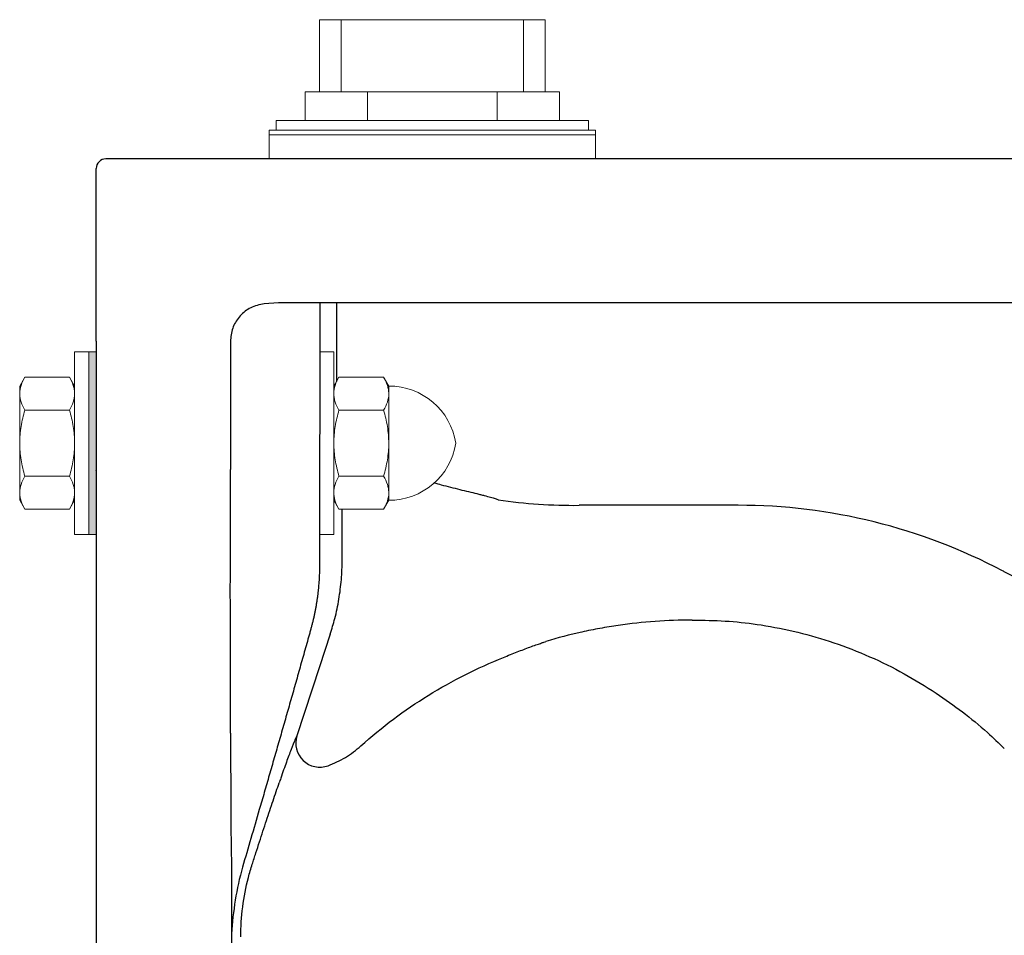
# Model space of a CAD drawing. Units: millimetres. Extents: x 23973 to 25501, y -4217 to -3311.
# Drawn here: x 23973 to 24178, y -4037 to -3846 of the extents above; entities that cross this region are included whole.
import ezdxf

# ---------------------------------------------------------------- set-up
doc = ezdxf.new("R2010")
doc.units = ezdxf.units.MM
doc.linetypes.add('SLD-Solid', pattern=[0])

msp = doc.modelspace()

# ---------------------------------------------------------------- hatches: boundary and pattern name
at = {"lineweight": 9}
h = msp.add_hatch(color=7, dxfattribs=at)
h.dxf.hatch_style = 1
h.paths.add_polyline_path([(23989.22, -3934.17), (23987.72, -3934.17), (23987.72, -3953.17), (23989.22, -3953.17)])
h.paths.add_polyline_path([(23989.22, -3915.17), (23987.72, -3915.17), (23987.72, -3934.17), (23989.22, -3934.17)])

# ---------------------------------------------------------------- linework, layer by layer
at = {"color": 7, "lineweight": 9}
for p, q in [((24035.72, -3845.95), (24035.72, -3860.95)), ((24082.72, -3845.95), (24035.72, -3845.95)), ((24040.22, -3845.95), (24040.22, -3860.95)), ((24078.22, -3845.95), (24078.22, -3860.95)), ((24082.72, -3845.95), (24082.72, -3860.95)), ((24085.72, -3860.95), (24032.72, -3860.95)), ((24032.72, -3860.95), (24032.72, -3866.95)), ((24045.72, -3860.95), (24045.72, -3866.95)), ((24072.72, -3860.95), (24072.72, -3866.95)), ((24085.72, -3860.95), (24085.72, -3866.95)), ((24091.72, -3866.95), (24026.72, -3866.95)), ((24026.72, -3866.95), (24026.72, -3868.95)), ((24091.72, -3866.95), (24091.72, -3868.95)), ((24025.22, -3874.95), (24025.22, -3868.95)), ((24093.22, -3868.95), (24025.22, -3868.95)), ((24093.22, -3874.95), (24093.22, -3868.95)), ((24093.22, -3869.95), (24025.22, -3869.95)), ((23984.72, -3953.17), (23984.72, -3915.17)), ((23984.72, -3915.17), (23987.72, -3915.17)), ((23987.72, -3953.17), (23987.72, -3915.17)), ((23987.72, -3915.17), (23989.22, -3915.17)), ((24038.72, -3915.17), (24035.72, -3915.17)), ((24038.72, -3915.17), (24038.72, -3953.17)), ((23984.72, -3953.17), (23987.72, -3953.17)), ((23987.72, -3953.17), (23989.22, -3953.17)), ((24038.72, -3953.17), (24035.72, -3953.17))]:
    msp.add_line(p, q, dxfattribs=at)
at = {"linetype": 'Continuous', "lineweight": 25}
for p, q in [((23989.22, -3893.23), (23989.22, -3892.98)), ((24027.16, -3904.95), (24024.2, -3905.11)), ((24035.79, -3904.95), (24035.73, -3959.68)), ((24039.24, -3904.95), (24039.24, -3920.04)), ((24017.19, -3912.63), (24017.18, -3912.95)), ((24039.24, -3920.04), (24039.24, -3921.35)), ((23989.22, -3939.95), (23989.22, -3939.88)), ((23989.22, -3939.95), (23989.22, -3939.88)), ((24122.89, -3947.1), (24090.96, -3947.1)), ((24113.35, -3971.02), (24114.35, -3971.02)), ((24037.96, -3973.94), (24035.74, -3980.74)), ((24035.74, -3980.74), (24031.03, -3995.1)), ((24031.03, -3995.1), (24030.57, -3996.06))]:
    msp.add_line(p, q, dxfattribs=at)
at = {"color": 7, "lineweight": 0}
msp.add_line((23989.22, -3915.17), (23989.22, -3953.17), dxfattribs=at)
at = {"color": 7, "linetype": 'SLD-Solid', "lineweight": 9}
for p, q in [((23974.35, -3920.42), (23973.29, -3922.26)), ((23983.65, -3920.42), (23974.35, -3920.42)), ((23984.72, -3922.26), (23983.65, -3920.42)), ((24039.78, -3920.42), (24038.72, -3922.26)), ((24049.08, -3920.42), (24039.78, -3920.42)), ((24050.15, -3922.26), (24049.08, -3920.42)), ((23973.29, -3922.26), (23973.29, -3923.86)), ((23984.72, -3922.26), (23984.72, -3923.86)), ((24038.72, -3922.26), (24038.72, -3923.86)), ((24050.15, -3922.26), (24050.15, -3923.86)), ((23973.29, -3934.17), (23973.29, -3923.86)), ((23984.72, -3923.86), (23984.72, -3934.17)), ((24038.72, -3934.17), (24038.72, -3923.86)), ((24050.15, -3923.86), (24050.15, -3934.17)), ((23983.65, -3927.29), (23974.35, -3927.29)), ((24049.08, -3927.29), (24039.78, -3927.29)), ((23973.29, -3934.17), (23973.29, -3944.48)), ((23984.72, -3934.17), (23984.72, -3944.48)), ((24038.72, -3934.17), (24038.72, -3944.48)), ((24050.15, -3934.17), (24050.15, -3944.48)), ((23983.65, -3941.04), (23974.35, -3941.04)), ((24049.08, -3941.04), (24039.78, -3941.04)), ((23973.29, -3944.48), (23973.29, -3946.07)), ((23984.72, -3944.48), (23984.72, -3946.07)), ((24038.72, -3944.48), (24038.72, -3946.07)), ((24050.15, -3944.48), (24050.15, -3946.07)), ((23973.29, -3946.07), (23974.35, -3947.92)), ((23983.65, -3947.92), (23984.72, -3946.07)), ((24038.72, -3946.07), (24039.78, -3947.92)), ((24049.08, -3947.92), (24050.15, -3946.07)), ((23983.65, -3947.92), (23974.35, -3947.92)), ((24049.08, -3947.92), (24039.78, -3947.92))]:
    msp.add_line(p, q, dxfattribs=at)
at = {"linetype": 'Continuous', "lineweight": 25, "flags": 128}
msp.add_lwpolyline([(24040.45, -3958.46), (24040.47, -3948.46), (24040.47, -3947.92)], dxfattribs=at)
at = {"linetype": 'Continuous', "lineweight": 25}
for centre, radius, start, end in [((23991.22, -3876.95), 2, 90, 180), ((24090.96, -4071.95), 124.85, 90, 90.54), ((24122.89, -4064.95), 117.85, 62.1391, 90), ((24122.89, -4064.95), 117.85, 61.9459, 62.1391), ((24122.89, -4064.95), 117.85, 48.7326, 61.9459), ((24035.8, -3996.64), 5.01, 162.1899, 289.8396)]:
    msp.add_arc(centre, radius, start, end, dxfattribs=at)
at = {"color": 7, "linetype": 'SLD-Solid', "lineweight": 9}
for centre, start, end in [((24050.15, -3936.41), 9.1199, 90), ((24050.15, -3931.92), 270, 350.8801)]:
    msp.add_arc(centre, 14.15, start, end, dxfattribs=at)
at = {"linetype": 'Continuous', "lineweight": 25}
for points in [[(24191.28, -3874.95), (24124.59, -3874.95), (24057.9, -3874.95), (23991.22, -3874.95)], [(23989.22, -3892.98), (23989.22, -3889.69), (23989.22, -3886.41), (23989.22, -3883.12)], [(24191.26, -3904.95), (24136.56, -3904.95), (24081.86, -3904.95), (24027.16, -3904.95)], [(23989.22, -3912.95), (23989.22, -3918.12), (23989.22, -3923.29), (23989.22, -3928.45)], [(23989.22, -3928.45), (23989.22, -3932.26), (23989.22, -3936.07), (23989.22, -3939.88)], [(23989.22, -3928.45), (23989.22, -3932.26), (23989.22, -3936.07), (23989.22, -3939.88)], [(24059.62, -3942.43), (24060.1, -3942.56), (24060.58, -3942.69), (24061.07, -3942.82)], [(24019.7, -4022.47), (24018.39, -4026.97), (24017.72, -4031.66), (24017.39, -4036.36)], [(24017.39, -4022.74), (24017.39, -4032.22), (24017.39, -4041.7), (24017.39, -4051.16)], [(24020.91, -4024.66), (24021.15, -4023.72), (24021.42, -4022.79), (24021.71, -4021.88)]]:
    msp.add_open_spline(points, degree=3, dxfattribs=at)
for points, knots in [([(23989.22, -3883.12), (23989.22, -3882.72), (23989.22, -3882.32), (23989.22, -3881.73), (23989.22, -3881.54), (23989.22, -3881.15), (23989.22, -3880.96), (23989.22, -3880.4), (23989.22, -3880.05), (23989.22, -3879.37), (23989.22, -3879.06), (23989.22, -3878.49), (23989.22, -3878.23), (23989.22, -3877.77), (23989.22, -3877.58), (23989.22, -3877.35), (23989.22, -3877.28), (23989.22, -3877.16), (23989.22, -3877.11), (23989.22, -3876.99), (23989.22, -3876.95), (23989.22, -3876.95)], [0, 0, 0, 0, 0.125, 0.125, 0.1875, 0.1875, 0.25, 0.25, 0.375, 0.375, 0.5, 0.5, 0.625, 0.625, 0.75, 0.75, 0.8125, 0.8125, 0.875, 0.875, 1, 1, 1, 1]), ([(23989.22, -3912.95), (23989.22, -3909.65), (23989.22, -3906.34), (23989.22, -3903.04), (23989.22, -3899.77), (23989.22, -3896.5), (23989.22, -3893.23)], [0, 0, 0, 0, 0.00991701, 0.00991701, 0.00991701, 0.01973158, 0.01973158, 0.01973158, 0.01973158]), ([(24024.2, -3905.11), (24023.24, -3905.32), (24021.37, -3905.74), (24019.12, -3907.53), (24017.57, -3909.88), (24017.32, -3911.7), (24017.19, -3912.63)], [0, 0, 0, 0, 0.26303, 0.511702, 0.749755, 1, 1, 1, 1]), ([(24017.18, -3912.95), (24017.18, -3915.18), (24017.17, -3919.62), (24017.17, -3926.29), (24017.17, -3932.96), (24017.17, -3937.41), (24017.17, -3939.63)], [0, 0, 0, 0, 0.250032, 0.500043, 0.750033, 1, 1, 1, 1]), ([(23989.22, -3939.95), (23989.22, -3958.62), (23989.22, -3977.26), (23989.22, -4005.19), (23989.22, -4014.49), (23989.22, -4033.09), (23989.22, -4042.39), (23989.22, -4051.67)], [0, 0, 0, 0, 0.5, 0.5, 0.75, 0.75, 1, 1, 1, 1]), ([(24017.16, -3960.34), (24017.16, -3955.77), (24017.16, -3948.86), (24017.17, -3941.96), (24017.17, -3939.63)], [0, 0, 0, 0, 0.6622624, 1, 1, 1, 1]), ([(24061.07, -3942.82), (24061.72, -3942.99), (24062.37, -3943.16), (24063.67, -3943.49), (24064.3, -3943.65), (24065.55, -3943.96), (24066.17, -3944.11), (24067.37, -3944.4), (24067.94, -3944.54), (24068.76, -3944.75), (24069.02, -3944.81), (24069.54, -3944.94), (24069.79, -3945), (24070.51, -3945.19), (24070.95, -3945.3), (24071.53, -3945.47), (24071.71, -3945.52), (24072.04, -3945.62), (24072.19, -3945.67), (24072.6, -3945.81), (24072.81, -3945.89), (24072.95, -3945.97)], [0, 0, 0, 0, 0.125, 0.125, 0.25, 0.25, 0.375, 0.375, 0.5, 0.5, 0.5625, 0.5625, 0.625, 0.625, 0.75, 0.75, 0.8125, 0.8125, 0.875, 0.875, 1, 1, 1, 1]), ([(24072.95, -3945.97), (24075.74, -3946.38), (24078.53, -3946.67), (24084.15, -3947.05), (24086.97, -3947.14), (24089.78, -3947.11)], [0, 0, 0, 0, 0.5, 0.5, 1, 1, 1, 1]), ([(24037.96, -3973.94), (24037.96, -3973.94), (24038.3, -3972.86), (24039.03, -3970.46), (24039.82, -3966.66), (24040.33, -3962.58), (24040.45, -3959.83), (24040.45, -3958.46), (24040.45, -3958.46)], [0, 0, 0, 0, 0.000004, 0.215913, 0.477279, 0.73864, 0.999996, 1, 1, 1, 1]), ([(24017.18, -3972.64), (24017.17, -3971.45), (24017.16, -3968.8), (24017.15, -3964.7), (24017.16, -3961.79), (24017.16, -3960.34)], [0, 0, 0, 0, 0.291598, 0.645778, 1, 1, 1, 1]), ([(24035.71, -3960.91), (24035.7, -3961.15), (24035.69, -3961.63), (24035.65, -3962.35), (24035.61, -3963.07), (24035.55, -3963.78), (24035.49, -3964.5), (24035.41, -3965.21), (24035.33, -3965.92), (24035.23, -3966.63), (24035.12, -3967.34), (24035.01, -3968.05), (24034.88, -3968.76), (24034.74, -3969.46), (24034.59, -3970.16), (24034.44, -3970.86), (24034.27, -3971.55), (24034.09, -3972.24), (24033.97, -3972.7), (24033.9, -3972.93)], [0, 0, 0, 0, 0.058888, 0.117761, 0.176629, 0.235501, 0.294385, 0.353279, 0.412174, 0.47106, 0.52993, 0.588777, 0.647602, 0.706402, 0.765176, 0.823924, 0.882644, 0.941336, 1, 1, 1, 1]), ([(24035.73, -3959.68), (24035.73, -3959.89), (24035.73, -3960.3), (24035.72, -3960.71), (24035.71, -3960.91)], [0, 0, 0, 0, 0.5, 1, 1, 1, 1]), ([(24113.35, -3971.02), (24108.18, -3971.02), (24103.05, -3971.39), (24096.67, -3972.31), (24095.4, -3972.52), (24092.86, -3972.98), (24091.6, -3973.24), (24087.83, -3974.07), (24085.35, -3974.71), (24082.88, -3975.45)], [0, 0, 0, 0, 0.5, 0.5, 0.625, 0.625, 0.75, 0.75, 1, 1, 1, 1]), ([(24114.35, -3971.02), (24116.58, -3971.07), (24121.04, -3971.16), (24128.07, -3972), (24135.36, -3973.45), (24142.93, -3975.65), (24150.34, -3978.54), (24157.49, -3982.03), (24161.96, -3984.84), (24164.16, -3986.22)], [0, 0, 0, 0, 0.126504, 0.253747, 0.401141, 0.548539, 0.700563, 0.852592, 1, 1, 1, 1]), ([(24017.2, -3994.57), (24017.2, -3992.75), (24017.2, -3989.09), (24017.2, -3983.61), (24017.2, -3979.04), (24017.19, -3975.84), (24017.18, -3974.01), (24017.18, -3973.1), (24017.18, -3972.64)], [0, 0, 0, 0, 0.25, 0.5, 0.75, 0.875, 0.9375, 1, 1, 1, 1]), ([(24033.9, -3972.93), (24033.83, -3973.2), (24033.68, -3973.74), (24033.52, -3974.28), (24033.45, -3974.55)], [0, 0, 0, 0, 0.499868, 1, 1, 1, 1]), ([(24033.45, -3974.55), (24033.11, -3975.75), (24032.44, -3978.15), (24031.42, -3981.75), (24030.41, -3985.35), (24029.38, -3988.95), (24028.36, -3992.54), (24027.33, -3996.14), (24026.3, -3999.73), (24025.26, -4003.32), (24024.23, -4006.91), (24022.96, -4011.3), (24021.45, -4016.49), (24020.28, -4020.47), (24019.7, -4022.47)], [0, 0, 0, 0, 0.075, 0.15, 0.225, 0.3, 0.375, 0.45, 0.525, 0.6, 0.675, 0.75, 0.875, 1, 1, 1, 1]), ([(24079.53, -3976.65), (24079.98, -3976.48), (24080.41, -3976.33), (24081.15, -3976.07), (24081.48, -3975.96), (24081.91, -3975.81), (24082.04, -3975.76), (24082.28, -3975.67), (24082.38, -3975.64), (24082.66, -3975.54), (24082.8, -3975.49), (24082.88, -3975.45)], [0, 0, 0, 0, 0.25, 0.25, 0.5, 0.5, 0.625, 0.625, 0.75, 0.75, 1, 1, 1, 1]), ([(24074.03, -3978.79), (24075, -3978.4), (24075.96, -3978.02), (24077.36, -3977.46), (24077.82, -3977.29), (24078.7, -3976.95), (24079.12, -3976.79), (24079.53, -3976.65)], [0, 0, 0, 0, 0.5, 0.5, 0.75, 0.75, 1, 1, 1, 1]), ([(24044.36, -3997.21), (24048.72, -3993.29), (24053.4, -3989.79), (24063.37, -3983.61), (24068.59, -3980.98), (24074.03, -3978.79)], [0, 0, 0, 0, 0.5, 0.5, 1, 1, 1, 1]), ([(24164.16, -3986.22), (24166, -3987.5), (24169.69, -3990.06), (24174.39, -3993.97), (24177.18, -3996.64), (24178.34, -3997.76)], [0, 0, 0, 0, 0.3667936, 0.7354783, 1, 1, 1, 1]), ([(24017.2, -3994.57), (24017.21, -3997.97), (24017.22, -4001.37), (24017.25, -4008.16), (24017.26, -4011.55), (24017.28, -4014.94)], [0, 0, 0, 0, 0.5, 0.5, 1, 1, 1, 1]), ([(24030.57, -3996.06), (24030.57, -3996.06), (24030.41, -3996.39), (24029.82, -3997.93), (24028.86, -4000.52), (24027.97, -4003.04), (24027.43, -4004.6), (24027.32, -4004.93)], [0, 0, 0, 0, 0.006085, 0.311091, 0.615205, 0.919882, 1, 1, 1, 1]), ([(24037.5, -4001.35), (24038.76, -4000.88), (24039.97, -4000.3), (24042.28, -3998.91), (24043.36, -3998.11), (24044.36, -3997.21)], [0, 0, 0, 0, 0.5, 0.5, 1, 1, 1, 1]), ([(24021.71, -4021.88), (24021.97, -4021.09), (24022.22, -4020.3), (24022.72, -4018.74), (24022.98, -4017.96), (24023.72, -4015.68), (24024.2, -4014.21), (24024.91, -4012.07), (24025.14, -4011.37), (24025.6, -4009.99), (24025.83, -4009.31), (24026.49, -4007.33), (24026.92, -4006.09), (24027.32, -4004.93)], [0, 0, 0, 0, 0.125, 0.125, 0.25, 0.25, 0.5, 0.5, 0.625, 0.625, 0.75, 0.75, 1, 1, 1, 1]), ([(24017.28, -4014.94), (24017.29, -4015.52), (24017.3, -4016.68), (24017.33, -4018.4), (24017.36, -4020.1), (24017.38, -4021.35), (24017.39, -4022.1), (24017.39, -4022.34), (24017.39, -4022.46), (24017.39, -4022.53), (24017.39, -4022.62), (24017.39, -4022.69), (24017.39, -4022.74)], [0, 0, 0, 0, 0.0625, 0.125, 0.1875, 0.25, 0.265625, 0.2734375, 0.2773438, 0.2792969, 0.28125, 0.2872138, 0.2872138, 0.2872138, 0.2872138]), ([(24019.34, -4037), (24019.34, -4034.91), (24019.48, -4032.83), (24020, -4028.72), (24020.39, -4026.68), (24020.91, -4024.66)], [0, 0, 0, 0, 0.5, 0.5, 1, 1, 1, 1])]:
    msp.add_open_spline(points, degree=3, knots=knots, dxfattribs=at)
at = {"color": 7, "linetype": 'SLD-Solid', "lineweight": 9}
for points, knots in [([(23974.35, -3920.42), (23974.03, -3920.98), (23973.76, -3921.55), (23973.39, -3922.69), (23973.29, -3923.27), (23973.29, -3923.86)], [0, 0, 0, 0, 0.5, 0.5, 1, 1, 1, 1]), ([(23984.72, -3923.86), (23984.72, -3923.56), (23984.69, -3923.27), (23984.6, -3922.69), (23984.52, -3922.4), (23984.25, -3921.55), (23983.98, -3920.98), (23983.65, -3920.42)], [0, 0, 0, 0, 0.25, 0.25, 0.5, 0.5, 1, 1, 1, 1]), ([(24039.78, -3920.42), (24039.46, -3920.98), (24039.19, -3921.55), (24038.82, -3922.69), (24038.72, -3923.27), (24038.72, -3923.86)], [0, 0, 0, 0, 0.5, 0.5, 1, 1, 1, 1]), ([(24050.15, -3923.86), (24050.15, -3923.56), (24050.12, -3923.27), (24050.03, -3922.69), (24049.95, -3922.4), (24049.68, -3921.55), (24049.41, -3920.98), (24049.08, -3920.42)], [0, 0, 0, 0, 0.25, 0.25, 0.5, 0.5, 1, 1, 1, 1]), ([(23973.29, -3923.86), (23973.29, -3924.15), (23973.31, -3924.44), (23973.41, -3925.02), (23973.48, -3925.31), (23973.76, -3926.17), (23974.03, -3926.73), (23974.35, -3927.29)], [0, 0, 0, 0, 0.25, 0.25, 0.5, 0.5, 1, 1, 1, 1]), ([(23983.65, -3927.29), (23983.98, -3926.73), (23984.25, -3926.16), (23984.62, -3925.02), (23984.72, -3924.44), (23984.72, -3923.86)], [0, 0, 0, 0, 0.5, 0.5, 1, 1, 1, 1]), ([(24038.72, -3923.86), (24038.72, -3924.15), (24038.74, -3924.44), (24038.84, -3925.02), (24038.91, -3925.31), (24039.19, -3926.17), (24039.46, -3926.73), (24039.78, -3927.29)], [0, 0, 0, 0, 0.25, 0.25, 0.5, 0.5, 1, 1, 1, 1]), ([(24049.08, -3927.29), (24049.41, -3926.73), (24049.68, -3926.16), (24050.05, -3925.02), (24050.15, -3924.44), (24050.15, -3923.86)], [0, 0, 0, 0, 0.5, 0.5, 1, 1, 1, 1]), ([(23973.29, -3934.17), (23973.29, -3933.58), (23973.31, -3933), (23973.41, -3931.83), (23973.48, -3931.25), (23973.76, -3929.53), (23974.03, -3928.4), (23974.35, -3927.29)], [0, 0, 0, 0, 0.25, 0.25, 0.5, 0.5, 1, 1, 1, 1]), ([(23984.72, -3934.17), (23984.72, -3933.58), (23984.69, -3933), (23984.59, -3931.83), (23984.52, -3931.25), (23984.24, -3929.53), (23983.98, -3928.4), (23983.65, -3927.29)], [0, 0, 0, 0, 0.25, 0.25, 0.5, 0.5, 1, 1, 1, 1]), ([(24038.72, -3934.17), (24038.72, -3933.58), (24038.74, -3933), (24038.84, -3931.83), (24038.91, -3931.25), (24039.19, -3929.53), (24039.46, -3928.4), (24039.78, -3927.29)], [0, 0, 0, 0, 0.25, 0.25, 0.5, 0.5, 1, 1, 1, 1]), ([(24050.15, -3934.17), (24050.15, -3933.58), (24050.12, -3933), (24050.02, -3931.83), (24049.95, -3931.25), (24049.67, -3929.53), (24049.41, -3928.4), (24049.08, -3927.29)], [0, 0, 0, 0, 0.25, 0.25, 0.5, 0.5, 1, 1, 1, 1]), ([(23974.35, -3941.04), (23974.19, -3940.48), (23974.04, -3939.91), (23973.78, -3938.78), (23973.67, -3938.2), (23973.39, -3936.48), (23973.29, -3935.33), (23973.29, -3934.17)], [0, 0, 0, 0, 0.25, 0.25, 0.5, 0.5, 1, 1, 1, 1]), ([(23983.65, -3941.04), (23983.82, -3940.48), (23983.96, -3939.91), (23984.23, -3938.78), (23984.34, -3938.2), (23984.62, -3936.48), (23984.72, -3935.33), (23984.72, -3934.17)], [0, 0, 0, 0, 0.25, 0.25, 0.5, 0.5, 1, 1, 1, 1]), ([(24039.78, -3941.04), (24039.62, -3940.48), (24039.47, -3939.91), (24039.21, -3938.78), (24039.1, -3938.2), (24038.82, -3936.48), (24038.72, -3935.33), (24038.72, -3934.17)], [0, 0, 0, 0, 0.25, 0.25, 0.5, 0.5, 1, 1, 1, 1]), ([(24049.08, -3941.04), (24049.25, -3940.48), (24049.39, -3939.91), (24049.66, -3938.78), (24049.77, -3938.2), (24050.05, -3936.48), (24050.15, -3935.33), (24050.15, -3934.17)], [0, 0, 0, 0, 0.25, 0.25, 0.5, 0.5, 1, 1, 1, 1]), ([(23974.35, -3941.04), (23974.03, -3941.6), (23973.76, -3942.17), (23973.39, -3943.31), (23973.29, -3943.89), (23973.29, -3944.48)], [0, 0, 0, 0, 0.5, 0.5, 1, 1, 1, 1]), ([(23984.72, -3944.48), (23984.72, -3944.19), (23984.69, -3943.89), (23984.6, -3943.31), (23984.52, -3943.03), (23984.25, -3942.17), (23983.98, -3941.6), (23983.65, -3941.04)], [0, 0, 0, 0, 0.25, 0.25, 0.5, 0.5, 1, 1, 1, 1]), ([(24039.78, -3941.04), (24039.46, -3941.6), (24039.19, -3942.17), (24038.82, -3943.31), (24038.72, -3943.89), (24038.72, -3944.48)], [0, 0, 0, 0, 0.5, 0.5, 1, 1, 1, 1]), ([(24050.15, -3944.48), (24050.15, -3944.19), (24050.12, -3943.89), (24050.03, -3943.31), (24049.95, -3943.03), (24049.68, -3942.17), (24049.41, -3941.6), (24049.08, -3941.04)], [0, 0, 0, 0, 0.25, 0.25, 0.5, 0.5, 1, 1, 1, 1]), ([(23973.29, -3944.48), (23973.29, -3944.77), (23973.31, -3945.06), (23973.41, -3945.64), (23973.48, -3945.93), (23973.76, -3946.79), (23974.03, -3947.35), (23974.35, -3947.92)], [0, 0, 0, 0, 0.25, 0.25, 0.5, 0.5, 1, 1, 1, 1]), ([(23983.65, -3947.92), (23983.98, -3947.35), (23984.25, -3946.79), (23984.62, -3945.64), (23984.72, -3945.06), (23984.72, -3944.48)], [0, 0, 0, 0, 0.5, 0.5, 1, 1, 1, 1]), ([(24038.72, -3944.48), (24038.72, -3944.77), (24038.74, -3945.06), (24038.84, -3945.64), (24038.91, -3945.93), (24039.19, -3946.79), (24039.46, -3947.35), (24039.78, -3947.92)], [0, 0, 0, 0, 0.25, 0.25, 0.5, 0.5, 1, 1, 1, 1]), ([(24049.08, -3947.92), (24049.41, -3947.35), (24049.68, -3946.79), (24050.05, -3945.64), (24050.15, -3945.06), (24050.15, -3944.48)], [0, 0, 0, 0, 0.5, 0.5, 1, 1, 1, 1])]:
    msp.add_open_spline(points, degree=3, knots=knots, dxfattribs=at)

doc.saveas('drawing.dxf')
